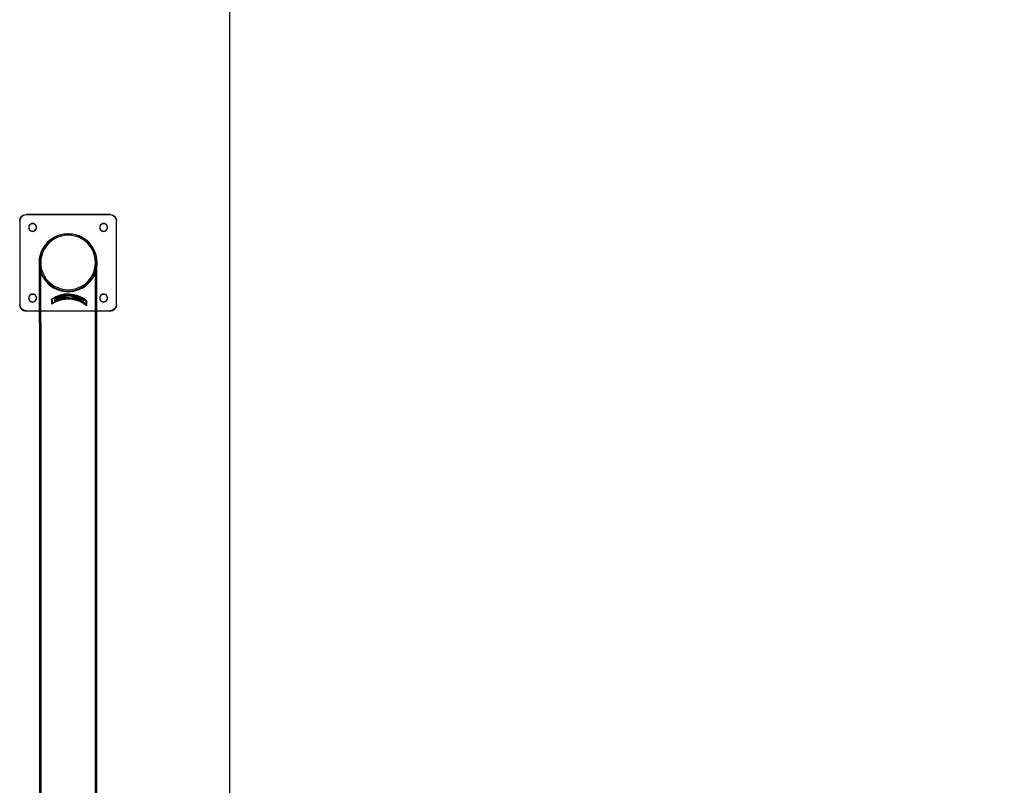
# Model space of a CAD drawing. Units: millimetres. Extents: x -1610 to 4785, y -5917 to 3900.
# Drawn here: x -325 to 1200, y 214 to 1400 of the extents above; entities that cross this region are included whole.
import ezdxf

# ---------------------------------------------------------------- set-up
doc = ezdxf.new("R2010")
doc.units = ezdxf.units.MM
doc.header["$LTSCALE"] = 500
doc.linetypes.add('BORDER', pattern=[1.75, 0.5, -0.25, 0.5, -0.25, 0, -0.25])
for name, color, linetype in [('HAGS-EN1176 Falling Space', 30, 'BORDER'), ('HAGS-EN1176 Tested Surface', 1, 'Continuous'), ('HAGS-PLAN', 7, 'Continuous')]:
    doc.layers.add(name, color=color, linetype=linetype)

msp = doc.modelspace()

# ---------------------------------------------------------------- linework, layer by layer
at = {"layer": 'HAGS-EN1176 Falling Space'}
msp.add_lwpolyline([(0, -3900), (2400, -3900), (2400, 3900), (0, 3900)], close=True, dxfattribs=at)
at = {"layer": 'HAGS-EN1176 Tested Surface'}
msp.add_lwpolyline([(0, -3400), (2400, -3400), (2400, 3400), (0, 3400)], close=True, dxfattribs=at)
at = {"layer": 'HAGS-PLAN'}
for p, q in [((-325, 1087.6), (-325, 1087.9)), ((-325, 1087.6), (-325, 958.3)), ((-185, 1097.8), (-315, 1097.8)), ((-185, 1097.5), (-315, 1097.5)), ((-175, 1087.9), (-175, 1087.6)), ((-175, 958.3), (-175, 1087.6)), ((-311, 1077.9), (-311, 1077.6)), ((-299, 1077.9), (-299, 1077.6)), ((-201, 1077.9), (-201, 1077.6)), ((-189, 1077.9), (-189, 1077.6)), ((-295, 1023.2), (-295, 1022.9)), ((-294.5, 930.7), (-294.5, 1023.6)), ((-292.5, 930.7), (-292.5, 1023.6)), ((-207.6, 930.7), (-207.6, 1023.6)), ((-205.6, 930.7), (-205.6, 1023.6)), ((-205, 1023.2), (-205, 1022.9)), ((-311, 968.6), (-311, 968.2)), ((-299, 968.6), (-299, 968.2)), ((-275.6, 966.6), (-275.6, 959.1)), ((-275.6, 966.4), (-275.6, 966.6)), ((-275.6, 966.4), (-275.6, 959)), ((-275.5, 966.4), (-275.6, 966.4)), ((-275.5, 966.4), (-275.5, 958.9)), ((-274.5, 960), (-274.5, 967.1)), ((-274.5, 966.9), (-274.5, 967.1)), ((-274.5, 966.9), (-274.5, 959.9)), ((-271.6, 963.1), (-271.6, 963.3)), ((-271.4, 966.9), (-271.4, 966.9)), ((-271.4, 966.8), (-271.4, 966.9)), ((-271.4, 966.8), (-271.4, 966.8)), ((-269.7, 964.2), (-269.7, 964.3)), ((-250.7, 972.1), (-250.7, 972.2)), ((-245.5, 971.9), (-245.5, 972)), ((-226.9, 962.4), (-226.9, 962.5)), ((-225.2, 964.9), (-225.2, 964.9)), ((-225.2, 964.8), (-225.2, 964.9)), ((-225.2, 964.8), (-225.2, 964.8)), ((-225.1, 961.1), (-225.1, 961.2)), ((-222.3, 957.7), (-222.3, 964.8)), ((-222.3, 964.7), (-222.3, 957.7)), ((-221.4, 964.2), (-221.4, 956.7)), ((-221.4, 964.1), (-221.4, 964.2)), ((-221.4, 964.1), (-221.4, 964)), ((-221.4, 964.1), (-221.4, 956.6)), ((-221.4, 964), (-221.4, 956.5)), ((-201, 968.6), (-201, 968.2)), ((-189, 968.6), (-189, 968.2)), ((-315, 948.7), (-185, 948.7)), ((-315, 948.4), (-294.5, 948.4)), ((-294.5, 948.4), (-205.6, 948.4)), ((-275.6, 959), (-275.6, 959.1)), ((-275.5, 958.9), (-275.6, 959)), ((-222.3, 957.7), (-222.3, 957.6)), ((-222.3, 957.6), (-222.3, 957.7)), ((-221.4, 956.6), (-221.4, 956.7)), ((-221.4, 956.6), (-221.4, 956.5)), ((-205.6, 948.4), (-185, 948.4)), ((-294.5, 930.7), (-294.5, 164.9)), ((-292.5, 930.7), (-292.5, 164.9)), ((-207.6, 164.9), (-207.6, 930.7)), ((-205.6, 164.9), (-205.6, 930.7))]:
    msp.add_line(p, q, dxfattribs=at)
at = {"layer": 'HAGS-PLAN', "extrusion": (2.22045e-16, 2.33256e-32, -1)}
for centre, major_axis, start_param, end_param in [((-315, 1087.9), (-10, 0), 0, 1.570796), ((-315, 958.6), (-10, 0), -1.570796, 0), ((-185, 958.6), (10, 0), 0, 1.570796)]:
    msp.add_ellipse(centre, major_axis=major_axis, ratio=0.99428, start_param=start_param, end_param=end_param, dxfattribs=at)
at = {"layer": 'HAGS-PLAN'}
for centre, major_axis, ratio, start_param, end_param in [((-315, 1087.6), (-10, 0), 0.99428, -1.570796, 0), ((-305, 1077.9), (6, 0), 0.99428, 0, 3.141593), ((-305, 1077.6), (6, 0), 0.99428, 0, 3.141593), ((-195, 1077.9), (6, 0), 0.99428, 0, 3.141593), ((-195, 1077.6), (6, 0), 0.99428, 0, 3.141593), ((-185, 1087.6), (10, 0), 0.99428, 0, 1.570796), ((-305, 1077.9), (-6, 0), 0.99428, 0, 0.026858), ((-305, 1077.9), (-6, 0), 0.99428, 0.026858, 3.114735), ((-305, 1077.6), (-6, 0), 0.99428, 0, 3.141593), ((-305, 1077.9), (6, 0), 0.99428, -0.026858, 0), ((-250, 1023.2), (45, 0), 0.99428, 0, 3.141593), ((-250, 1022.9), (45, 0), 0.99428, 0, 3.141593), ((-250, 1023.6), (-44.5, 0), 0.99428, -2.239335, -0.902258), ((-195, 1077.9), (-6, 0), 0.99428, 0, 0.026858), ((-195, 1077.9), (-6, 0), 0.99428, 0.026858, 3.114735), ((-195, 1077.6), (-6, 0), 0.99428, 0, 3.141593), ((-195, 1077.9), (6, 0), 0.99428, -0.026858, 0), ((-250, 1023.6), (-44.5, 0), 0.99428, -0.902258, 0), ((-250, 1023.6), (42.4, 0), 0.99428, 0, 3.141593), ((-250, 1023.6), (44.5, 0), 0.99428, 0, 0.902258), ((-250, 1023.2), (-45, 0), 0.99428, 0, 0.003581), ((-250, 1023.2), (-45, 0), 0.99428, 0.003581, 0.156507), ((-250, 1022.9), (-45, 0), 0.99428, 0, 0.156507), ((-250, 1023.6), (-44.5, 0), 0.99428, 0, 3.141593), ((-250, 1023.6), (-42.5, 0), 0.99428, 0, 3.141593), ((-250, 1023.2), (45, 0), 0.99428, -0.156507, -0.003581), ((-250, 1022.9), (45, 0), 0.99428, -0.156507, 0), ((-250, 1023.2), (45, 0), 0.99428, -0.003581, 0), ((-250, 1023.2), (-45, 0), 0.99428, 0.156507, 2.985086), ((-250, 1022.9), (-45, 0), 0.99428, 0.156507, 2.985086), ((-250, 930.2), (-44.6, 0), 0.99428, -2.267211, -0.961648), ((-250, 930.2), (-44.5, 0), 0.99428, -2.268928, -0.959931), ((-250, 930.1), (-44.6, 0), 0.99428, -2.211963, -1.016896), ((-305, 968.6), (6, 0), 0.99428, 0, 3.141593), ((-305, 968.2), (6, 0), 0.99428, 0, 3.141593), ((-305, 968.6), (-6, 0), 0.99428, 0, 0.026858), ((-305, 968.6), (-6, 0), 0.99428, 0.026858, 3.114735), ((-305, 968.2), (-6, 0), 0.99428, 0, 3.141593), ((-305, 968.6), (6, 0), 0.99428, -0.026858, 0), ((-250, 922.7), (-44.6, 0), 0.99428, -2.267211, -0.961648), ((-250, 922.7), (-44.5, 0), 0.99428, -2.268928, -0.959931), ((-250, 922.8), (-44.6, 0), 0.99428, -2.211963, -1.016896), ((-250, 928.2), (34, 34.1), 0.849344, 0.883632, 1.366119), ((-250, 928), (-44.7, 0), 0.99428, -2.146982, -1.081877), ((-250, 927.9), (-44.6, 0), 0.99428, -1.533695, -1.081857), ((-250, 924.3), (-44.6, 0), 0.99428, -2.138296, -1.090563), ((-250, 928), (34, 34.1), 0.849344, 0.840529, 1.318191), ((-250, 924.4), (-44.6, 0), 0.99428, -2.090801, -1.138059), ((-250, 928), (-32.7, 35.7), 0.850748, -1.361592, -0.883931), ((-250, 928.2), (-32.7, 35.7), 0.850748, -1.409521, -0.927034), ((-250, 927.9), (-44.6, 0), 0.99428, -2.147002, -1.695164), ((-195, 968.6), (6, 0), 0.99428, 0, 3.141593), ((-195, 968.2), (6, 0), 0.99428, 0, 3.141593), ((-195, 968.6), (-6, 0), 0.99428, 0, 0.026858), ((-195, 968.6), (-6, 0), 0.99428, 0.026858, 3.114735), ((-195, 968.2), (-6, 0), 0.99428, 0, 3.141593), ((-195, 968.6), (6, 0), 0.99428, -0.026858, 0), ((-315, 958.3), (-10, 0), 0.99428, 0, 1.570796), ((-185, 958.3), (10, 0), 0.99428, -1.570796, 0)]:
    msp.add_ellipse(centre, major_axis=major_axis, ratio=ratio, start_param=start_param, end_param=end_param, dxfattribs=at)
at = {"layer": 'HAGS-PLAN', "extrusion": (2.22045e-16, -6.11394e-31, -1)}
msp.add_ellipse((-185, 1087.9), major_axis=(10, 0), ratio=0.99428, start_param=-1.570796, end_param=0, dxfattribs=at)
at = {"layer": 'HAGS-PLAN', "extrusion": (2.24003e-16, -1.77703e-18, -1)}
for centre in [(-250, 930.1), (-250, 922.8)]:
    msp.add_ellipse(centre, major_axis=(44.6, 0), ratio=0.99428, start_param=-2.126225, end_param=-0.928101, dxfattribs=at)
at = {"layer": 'HAGS-PLAN', "extrusion": (3.20965e-16, -1.40943e-17, -1)}
for centre, start_param, end_param in [((-250, 928.2), -1.367478, -0.883771), ((-250, 928), -1.319407, -0.840571)]:
    msp.add_ellipse(centre, major_axis=(33.9, 34), ratio=0.849344, start_param=start_param, end_param=end_param, dxfattribs=at)
at = {"layer": 'HAGS-PLAN', "extrusion": (2.2282e-16, 5.9614e-18, -1)}
msp.add_ellipse((-250, 928), major_axis=(44.5, 0), ratio=0.99428, start_param=-2.061039, end_param=-0.993287, dxfattribs=at)
at = {"layer": 'HAGS-PLAN', "extrusion": (2.22336e-16, 5.36158e-18, -1)}
msp.add_ellipse((-250, 927.9), major_axis=(44.7, 0), ratio=0.99428, start_param=-2.058416, end_param=-1.607717, dxfattribs=at)
at = {"layer": 'HAGS-PLAN', "extrusion": (2.22373e-16, 3.42041e-18, -1)}
msp.add_ellipse((-250, 924.3), major_axis=(44.6, 0), ratio=0.99428, start_param=-2.049736, end_param=-1.00459, dxfattribs=at)
at = {"layer": 'HAGS-PLAN', "extrusion": (2.26802e-16, -5.07886e-18, -1)}
msp.add_ellipse((-250, 924.4), major_axis=(44.7, 0), ratio=0.99428, start_param=-2.002379, end_param=-1.051947, dxfattribs=at)
at = {"layer": 'HAGS-PLAN', "extrusion": (3.16433e-16, -1.38952e-17, -1)}
for centre, start_param, end_param in [((-250, 928), 0.883973, 1.362809), ((-250, 928.2), 0.927173, 1.41088)]:
    msp.add_ellipse(centre, major_axis=(-32.6, 35.7), ratio=0.850748, start_param=start_param, end_param=end_param, dxfattribs=at)
at = {"layer": 'HAGS-PLAN', "extrusion": (2.22058e-16, -7.71711e-18, -1)}
msp.add_ellipse((-250, 927.9), major_axis=(44.7, 0), ratio=0.99428, start_param=-1.44661, end_param=-0.99591, dxfattribs=at)
at = {"layer": 'HAGS-PLAN'}
for points, knots in [([(-273.5, 967.8), (-273.6, 967.7), (-273.8, 967.6), (-274, 967.5), (-274.2, 967.4), (-274.3, 967.2), (-274.4, 967.2), (-274.5, 967.1), (-274.5, 967.1), (-274.5, 967.1)], [-0.1676586, -0.1676586, -0.1676586, -0.1676586, -0.1212396, -0.1212396, -0.0748205, -0.0748205, -0.0374103, -0.0374103, 0, 0, 0, 0]), ([(-274.5, 966.9), (-274.5, 967), (-274.5, 967), (-274.4, 967.1), (-274.3, 967.1), (-274.2, 967.3), (-274, 967.3), (-273.8, 967.5), (-273.6, 967.6), (-273.5, 967.7)], [-0.6578393, -0.6578393, -0.6578393, -0.6578393, -0.6305399, -0.6305399, -0.5931305, -0.5931305, -0.5466576, -0.5466576, -0.5001847, -0.5001847, -0.5001847, -0.5001847]), ([(-271.4, 963.4), (-271.5, 963.4), (-271.5, 963.4), (-271.6, 963.3), (-271.6, 963.3), (-271.6, 963.3), (-271.6, 963.2), (-271.6, 963.2), (-271.5, 963.3), (-271.4, 963.3), (-271.2, 963.4), (-271.1, 963.4), (-270.9, 963.6), (-270.7, 963.6), (-270.6, 963.7)], [0.5931416, 0.5931416, 0.5931416, 0.5931416, 0.6126057, 0.6126057, 0.6500642, 0.6500642, 0.6500642, 0.6875227, 0.6875227, 0.7249812, 0.7249812, 0.7690727, 0.7690727, 0.8131642, 0.8131642, 0.8131642, 0.8131642]), ([(-270.6, 963.6), (-270.7, 963.5), (-270.9, 963.4), (-271.1, 963.3), (-271.2, 963.3), (-271.4, 963.2), (-271.5, 963.1), (-271.6, 963.1), (-271.6, 963.1), (-271.6, 963.1), (-271.6, 963.1), (-271.6, 963.1), (-271.6, 963.1)], [0.4871625, 0.4871625, 0.4871625, 0.4871625, 0.5312906, 0.5312906, 0.5754186, 0.5754186, 0.6128763, 0.6128763, 0.650334, 0.650334, 0.650334, 0.6508023, 0.6508023, 0.6508023, 0.6508023]), ([(-271.6, 963.1), (-271.6, 963.1), (-271.6, 963.2), (-271.5, 963.2), (-271.5, 963.3), (-271.4, 963.3)], [0.65080227, 0.65080227, 0.65080227, 0.65080227, 0.68779173, 0.68779173, 0.70726448, 0.70726448, 0.70726448, 0.70726448]), ([(-271.4, 966.9), (-271.4, 966.9), (-271.4, 966.9), (-271.4, 967), (-271.3, 967), (-271.3, 967.1), (-271.2, 967.1), (-271.1, 967.2), (-271, 967.2), (-271, 967.2)], [-0.29344967, -0.29344967, -0.29344967, -0.29344967, -0.27660653, -0.27660653, -0.25976339, -0.25976339, -0.23986403, -0.23986403, -0.21996467, -0.21996467, -0.21996467, -0.21996467]), ([(-270.9, 967.1), (-271, 967.1), (-271.1, 967.1), (-271.2, 967), (-271.3, 967), (-271.3, 966.9), (-271.4, 966.9), (-271.4, 966.9), (-271.4, 966.9), (-271.4, 966.9)], [-0.08163017, -0.08163017, -0.08163017, -0.08163017, -0.05953116, -0.05953116, -0.03743214, -0.03743214, -0.01871607, -0.01871607, 0, 0, 0, 0]), ([(-271, 967.1), (-271, 967.1), (-271.1, 967), (-271.2, 967), (-271.3, 966.9), (-271.4, 966.9), (-271.4, 966.9), (-271.4, 966.8), (-271.4, 966.8), (-271.4, 966.8)], [-0.07351782, -0.07351782, -0.07351782, -0.07351782, -0.05360161, -0.05360161, -0.0336854, -0.0336854, -0.0168427, -0.0168427, -0.00021071, -0.00021071, -0.00021071, -0.00021071]), ([(-271.4, 966.8), (-271.4, 966.8), (-271.4, 966.8), (-271.4, 966.8), (-271.3, 966.8), (-271.3, 966.9), (-271.2, 966.9), (-271.1, 967), (-271, 967), (-270.9, 967)], [-0.3260592, -0.3260592, -0.3260592, -0.3260592, -0.3073436, -0.3073436, -0.28862801, -0.28862801, -0.26651036, -0.26651036, -0.2443927, -0.2443927, -0.2443927, -0.2443927]), ([(-269.5, 964.5), (-269.6, 964.5), (-269.6, 964.4), (-269.7, 964.4), (-269.7, 964.4), (-269.7, 964.3), (-269.7, 964.3), (-269.7, 964.3), (-269.6, 964.4), (-269.5, 964.4), (-269.3, 964.4), (-269.2, 964.5), (-269, 964.6), (-268.8, 964.7), (-268.7, 964.7)], [-0.0566675, -0.0566675, -0.0566675, -0.0566675, -0.0374903, -0.0374903, 0, 0, 0, 0.0374903, 0.0374903, 0.0749806, 0.0749806, 0.1178474, 0.1178474, 0.1607143, 0.1607143, 0.1607143, 0.1607143]), ([(-268.7, 964.6), (-268.8, 964.5), (-269, 964.5), (-269.2, 964.4), (-269.3, 964.3), (-269.5, 964.3), (-269.6, 964.2), (-269.7, 964.2), (-269.7, 964.2), (-269.7, 964.2), (-269.7, 964.2), (-269.7, 964.3), (-269.6, 964.3), (-269.6, 964.3), (-269.6, 964.4)], [0.4803333, 0.4803333, 0.4803333, 0.4803333, 0.5232285, 0.5232285, 0.5661237, 0.5661237, 0.6036133, 0.6036133, 0.6411029, 0.6411029, 0.6411029, 0.6785925, 0.6785925, 0.6944462, 0.6944462, 0.6944462, 0.6944462]), ([(-251.7, 972.3), (-251.5, 972.3), (-251.4, 972.3), (-251.1, 972.3), (-251, 972.3), (-250.9, 972.3), (-250.8, 972.3), (-250.7, 972.2), (-250.7, 972.2), (-250.7, 972.2)], [0.1509841, 0.1509841, 0.1509841, 0.1509841, 0.1887565, 0.1887565, 0.2265289, 0.2265289, 0.2641899, 0.2641899, 0.3018509, 0.3018509, 0.3018509, 0.3018509]), ([(-250.8, 972.2), (-250.8, 972.2), (-250.9, 972.2), (-251, 972.2), (-251.2, 972.2), (-251.4, 972.2), (-251.5, 972.2), (-251.7, 972.2)], [-0.2559919, -0.2559919, -0.2559919, -0.2559919, -0.2265313, -0.2265313, -0.1887584, -0.1887584, -0.1509855, -0.1509855, -0.1509855, -0.1509855]), ([(-250.7, 972.1), (-250.7, 972.1), (-250.7, 972.1), (-250.7, 972.1), (-250.8, 972.2), (-250.8, 972.2)], [-0.30185317, -0.30185317, -0.30185317, -0.30185317, -0.26419223, -0.26419223, -0.25599186, -0.25599186, -0.25599186, -0.25599186]), ([(-250.8, 972), (-250.8, 972.1), (-250.8, 972.1), (-250.7, 972.1), (-250.7, 972.1), (-250.7, 972.1)], [-0.35748862, -0.35748862, -0.35748862, -0.35748862, -0.33951412, -0.33951412, -0.30185317, -0.30185317, -0.30185317, -0.30185317]), ([(-248.9, 972.3), (-248.9, 972.3), (-248.8, 972.3), (-248.7, 972.3), (-248.6, 972.3), (-248.3, 972.3), (-248.2, 972.3), (-247.9, 972.3), (-247.8, 972.3), (-247.6, 972.2), (-247.4, 972.2), (-247.3, 972.2), (-247.3, 972.2), (-247.2, 972.2)], [0.0556238, 0.0556238, 0.0556238, 0.0556238, 0.07534, 0.07534, 0.1130101, 0.1130101, 0.1506801, 0.1506801, 0.1883501, 0.1883501, 0.2260201, 0.2260201, 0.2457363, 0.2457363, 0.2457363, 0.2457363]), ([(-247.2, 972.1), (-247.3, 972.1), (-247.3, 972.1), (-247.4, 972.1), (-247.6, 972.1), (-247.8, 972.2), (-247.9, 972.2), (-248.2, 972.2), (-248.3, 972.2), (-248.6, 972.2), (-248.7, 972.2), (-248.8, 972.2), (-248.9, 972.2), (-248.9, 972.2)], [-0.2457364, -0.2457364, -0.2457364, -0.2457364, -0.2260202, -0.2260202, -0.1883501, -0.1883501, -0.1506801, -0.1506801, -0.1130101, -0.1130101, -0.0753401, -0.0753401, -0.0556238, -0.0556238, -0.0556238, -0.0556238]), ([(-245.3, 971.9), (-245.3, 971.9), (-245.4, 971.9), (-245.4, 971.9), (-245.5, 972), (-245.5, 972), (-245.5, 972), (-245.4, 972), (-245.3, 972), (-245.3, 972), (-245.1, 972), (-245, 972), (-244.7, 972), (-244.6, 972), (-244.5, 972)], [-0.0556354, -0.0556354, -0.0556354, -0.0556354, -0.037661, -0.037661, 0, 0, 0, 0.037661, 0.037661, 0.075322, 0.075322, 0.1130944, 0.1130944, 0.1508668, 0.1508668, 0.1508668, 0.1508668]), ([(-245.4, 971.9), (-245.4, 971.9), (-245.4, 971.9), (-245.5, 971.9), (-245.5, 971.9), (-245.5, 971.9), (-245.5, 971.9), (-245.5, 971.9), (-245.4, 971.8), (-245.3, 971.8), (-245.3, 971.8)], [-0.0470111, -0.0470111, -0.0470111, -0.0470111, -0.0376609, -0.0376609, 0, 0, 0, 0.0376609, 0.0376609, 0.0556354, 0.0556354, 0.0556354, 0.0556354]), ([(-244.5, 971.9), (-244.6, 971.9), (-244.7, 971.9), (-245, 971.9), (-245.1, 971.9), (-245.3, 971.9), (-245.3, 971.9), (-245.4, 971.9)], [-0.1508677, -0.1508677, -0.1508677, -0.1508677, -0.1130948, -0.1130948, -0.0753219, -0.0753219, -0.0470111, -0.0470111, -0.0470111, -0.0470111]), ([(-226.9, 962.5), (-226.9, 962.5), (-226.9, 962.5), (-227, 962.5), (-227.1, 962.5), (-227.2, 962.6), (-227.4, 962.7), (-227.6, 962.8), (-227.7, 962.9), (-227.9, 962.9)], [0.3204472, 0.3204472, 0.3204472, 0.3204472, 0.3579375, 0.3579375, 0.3954278, 0.3954278, 0.4382947, 0.4382947, 0.4811615, 0.4811615, 0.4811615, 0.4811615]), ([(-227.9, 962.8), (-227.7, 962.8), (-227.6, 962.7), (-227.4, 962.6), (-227.3, 962.5), (-227.1, 962.4), (-227, 962.4), (-226.9, 962.4), (-226.9, 962.4), (-226.9, 962.4)], [-0.481321, -0.481321, -0.481321, -0.481321, -0.4384259, -0.4384259, -0.3955307, -0.3955307, -0.3580411, -0.3580411, -0.3205515, -0.3205515, -0.3205515, -0.3205515]), ([(-227, 962.6), (-227, 962.6), (-227, 962.6), (-226.9, 962.5), (-226.9, 962.5), (-226.9, 962.5)], [0.2637797, 0.2637797, 0.2637797, 0.2637797, 0.28295691, 0.28295691, 0.32044722, 0.32044722, 0.32044722, 0.32044722]), ([(-226.9, 962.4), (-226.9, 962.4), (-226.9, 962.4), (-227, 962.5), (-227, 962.5), (-227, 962.5)], [-0.32055145, -0.32055145, -0.32055145, -0.32055145, -0.28306184, -0.28306184, -0.26521349, -0.26521349, -0.26521349, -0.26521349]), ([(-226.1, 961.8), (-225.9, 961.7), (-225.8, 961.6), (-225.6, 961.4), (-225.4, 961.4), (-225.3, 961.3), (-225.2, 961.3), (-225.1, 961.2), (-225.1, 961.2), (-225.1, 961.2)], [-0.4881321, -0.4881321, -0.4881321, -0.4881321, -0.4440406, -0.4440406, -0.3999491, -0.3999491, -0.3624906, -0.3624906, -0.3250321, -0.3250321, -0.3250321, -0.3250321]), ([(-225.1, 961.1), (-225.1, 961.1), (-225.1, 961.1), (-225.2, 961.1), (-225.3, 961.2), (-225.4, 961.3), (-225.6, 961.3), (-225.8, 961.5), (-225.9, 961.6), (-226.1, 961.6)], [0.3256353, 0.3256353, 0.3256353, 0.3256353, 0.3626247, 0.3626247, 0.4000824, 0.4000824, 0.4442105, 0.4442105, 0.4883386, 0.4883386, 0.4883386, 0.4883386]), ([(-225.7, 965.3), (-225.6, 965.2), (-225.6, 965.2), (-225.5, 965.1), (-225.4, 965.1), (-225.3, 965), (-225.3, 965), (-225.3, 964.9), (-225.2, 964.9), (-225.2, 964.9)], [-0.22020984, -0.22020984, -0.22020984, -0.22020984, -0.20031048, -0.20031048, -0.18041112, -0.18041112, -0.16356798, -0.16356798, -0.14672484, -0.14672484, -0.14672484, -0.14672484]), ([(-225.7, 965.2), (-225.7, 965.1), (-225.6, 965.1), (-225.5, 965), (-225.4, 965), (-225.3, 964.9), (-225.3, 964.9), (-225.3, 964.9), (-225.2, 964.9), (-225.2, 964.9)], [0.08132893, 0.08132893, 0.08132893, 0.08132893, 0.10342794, 0.10342794, 0.12552696, 0.12552696, 0.14424303, 0.14424303, 0.1629591, 0.1629591, 0.1629591, 0.1629591]), ([(-225.2, 964.8), (-225.2, 964.8), (-225.3, 964.8), (-225.3, 964.8), (-225.3, 964.8), (-225.4, 964.9), (-225.5, 964.9), (-225.6, 965), (-225.7, 965), (-225.7, 965.1)], [0.16326372, 0.16326372, 0.16326372, 0.16326372, 0.18174519, 0.18174519, 0.20046078, 0.20046078, 0.22257844, 0.22257844, 0.24469609, 0.24469609, 0.24469609, 0.24469609]), ([(-225.2, 964.8), (-225.2, 964.8), (-225.3, 964.8), (-225.3, 964.9), (-225.3, 964.9), (-225.4, 964.9), (-225.5, 965), (-225.6, 965.1), (-225.6, 965.1), (-225.7, 965.1)], [-0.14678872, -0.14678872, -0.14678872, -0.14678872, -0.12994601, -0.12994601, -0.11310331, -0.11310331, -0.09318711, -0.09318711, -0.0732709, -0.0732709, -0.0732709, -0.0732709]), ([(-225.1, 961.2), (-225.1, 961.2), (-225.1, 961.3), (-225.2, 961.3), (-225.2, 961.4), (-225.2, 961.4)], [0.32503211, 0.32503211, 0.32503211, 0.32503211, 0.36249059, 0.36249059, 0.38195469, 0.38195469, 0.38195469, 0.38195469]), ([(-225.2, 961.3), (-225.2, 961.3), (-225.2, 961.2), (-225.1, 961.2), (-225.1, 961.1), (-225.1, 961.1)], [0.26823656, 0.26823656, 0.26823656, 0.26823656, 0.28770931, 0.28770931, 0.32516701, 0.32516701, 0.32516701, 0.32516701]), ([(-223.3, 965.6), (-223.2, 965.5), (-223, 965.4), (-222.8, 965.2), (-222.7, 965.1), (-222.5, 965), (-222.4, 964.9), (-222.4, 964.8), (-222.3, 964.8), (-222.3, 964.8)], [0.1661163, 0.1661163, 0.1661163, 0.1661163, 0.2125354, 0.2125354, 0.2589545, 0.2589545, 0.2963647, 0.2963647, 0.333775, 0.333775, 0.333775, 0.333775]), ([(-222.3, 964.7), (-222.3, 964.7), (-222.4, 964.7), (-222.5, 964.8), (-222.5, 964.9), (-222.7, 965), (-222.8, 965.1), (-223, 965.3), (-223.2, 965.4), (-223.3, 965.5)], [0.3339747, 0.3339747, 0.3339747, 0.3339747, 0.3713842, 0.3713842, 0.4087937, 0.4087937, 0.4552665, 0.4552665, 0.5017394, 0.5017394, 0.5017394, 0.5017394]), ([(-274.5, 960), (-274.5, 960), (-274.5, 960), (-274.4, 960), (-274.3, 960.1), (-274.1, 960.2), (-274, 960.2), (-273.8, 960.4), (-273.6, 960.5), (-273.5, 960.6)], [-0.6676217, -0.6676217, -0.6676217, -0.6676217, -0.6280114, -0.6280114, -0.5884011, -0.5884011, -0.54416, -0.54416, -0.4999189, -0.4999189, -0.4999189, -0.4999189]), ([(-273.5, 960.4), (-273.6, 960.4), (-273.8, 960.3), (-274, 960.1), (-274.2, 960), (-274.3, 959.9), (-274.4, 959.9), (-274.5, 959.9), (-274.5, 959.9), (-274.5, 959.9)], [-0.1677647, -0.1677647, -0.1677647, -0.1677647, -0.1212918, -0.1212918, -0.0748189, -0.0748189, -0.0374095, -0.0374095, 0, 0, 0, 0]), ([(-223.3, 958.4), (-223.2, 958.3), (-223.1, 958.2), (-222.8, 958), (-222.7, 957.9), (-222.5, 957.8), (-222.5, 957.8), (-222.4, 957.7), (-222.3, 957.7), (-222.3, 957.7)], [-0.5014778, -0.5014778, -0.5014778, -0.5014778, -0.4572367, -0.4572367, -0.4129956, -0.4129956, -0.3733853, -0.3733853, -0.333775, -0.333775, -0.333775, -0.333775]), ([(-222.3, 957.6), (-222.3, 957.6), (-222.4, 957.6), (-222.5, 957.7), (-222.5, 957.7), (-222.7, 957.8), (-222.8, 957.9), (-223.1, 958.1), (-223.2, 958.2), (-223.3, 958.3)], [-0.3340473, -0.3340473, -0.3340473, -0.3340473, -0.2944242, -0.2944242, -0.254801, -0.254801, -0.2105195, -0.2105195, -0.1662379, -0.1662379, -0.1662379, -0.1662379])]:
    msp.add_open_spline(points, degree=3, knots=knots, dxfattribs=at)
for points in [[(-274.5, 966.9), (-274.5, 966.9), (-274.5, 966.9), (-274.5, 966.9)], [(-271.4, 966.8), (-271.4, 966.8), (-271.4, 966.8), (-271.4, 966.8)], [(-269.6, 964.4), (-269.6, 964.4), (-269.5, 964.4), (-269.5, 964.4)], [(-250.7, 972.2), (-250.7, 972.2), (-250.7, 972.2), (-250.8, 972.1)], [(-227, 962.5), (-227, 962.5), (-227.1, 962.5), (-227.1, 962.5)], [(-225.2, 964.8), (-225.2, 964.8), (-225.2, 964.8), (-225.2, 964.8)], [(-225.1, 961.1), (-225.1, 961.1), (-225.1, 961.1), (-225.1, 961.1)]]:
    msp.add_open_spline(points, degree=3, dxfattribs=at)

doc.saveas('drawing.dxf')
